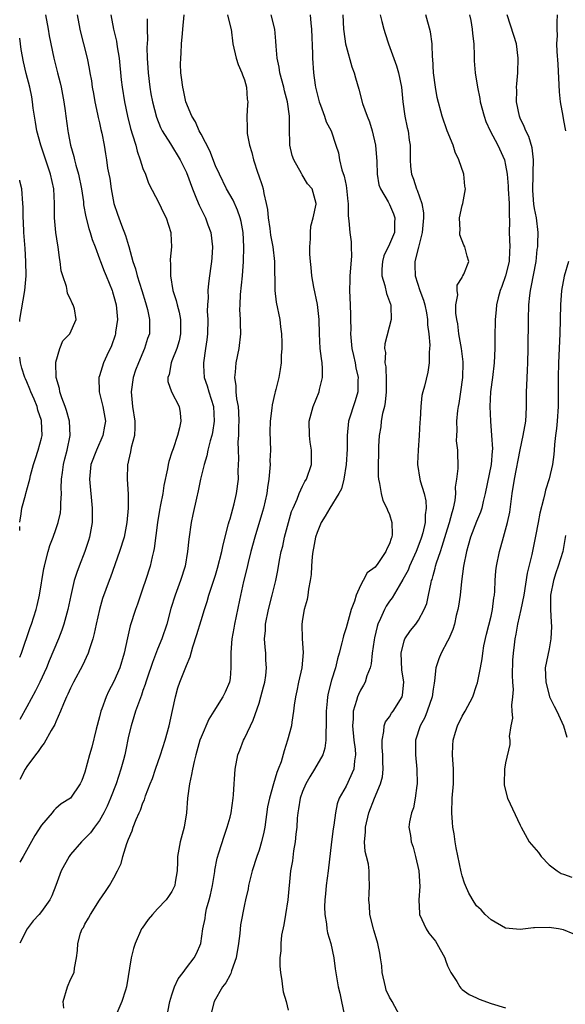
# Model space of a CAD drawing. Units: inches. Extents: x 2598000 to 2601000, y 1530000 to 1533000.
# Drawn here: x 2598000 to 2598075, y 1530623 to 1530758 of the extents above; entities that cross this region are included whole.
import ezdxf

# ---------------------------------------------------------------- set-up
doc = ezdxf.new("R2010")
doc.units = ezdxf.units.IN
doc.header["$MEASUREMENT"] = 0
doc.layers.add('LD25981530_2ft', color=31, linetype='Continuous')

msp = doc.modelspace()

# ---------------------------------------------------------------- linework, layer by layer
at = {"layer": 'LD25981530_2ft'}
for points, elevation in [([(2598003.55, 1530759), (2598003.92, 1530757), (2598004.08, 1530756.08), (2598004.69, 1530753), (2598005.21, 1530751), (2598005.59, 1530749.59), (2598005.73, 1530749), (2598006.1, 1530747), (2598006.27, 1530745.73), (2598006.35, 1530745), (2598006.63, 1530743), (2598006.7, 1530742.7), (2598007.02, 1530741), (2598007.47, 1530739.47), (2598007.55, 1530739), (2598007.72, 1530738.28), (2598008.09, 1530737), (2598008.52, 1530735), (2598008.78, 1530733.22), (2598008.81, 1530732.81), (2598009.12, 1530731.12), (2598009.52, 1530729.52), (2598009.72, 1530729), (2598010.01, 1530728.01), (2598010.39, 1530727), (2598011, 1530725.37), (2598011.12, 1530725), (2598011.67, 1530723.67), (2598011.92, 1530723), (2598012.74, 1530721), (2598012.81, 1530720.81), (2598013, 1530720.15), (2598013.3, 1530719), (2598013.49, 1530717), (2598013.23, 1530715.23), (2598013.21, 1530715), (2598013.17, 1530714.83), (2598012.65, 1530713.35), (2598012.02, 1530712.02), (2598011.57, 1530711), (2598011, 1530709.21), (2598010.92, 1530709), (2598010.96, 1530707), (2598011.47, 1530705), (2598011.82, 1530703), (2598011.71, 1530702.29), (2598011.48, 1530701), (2598010.57, 1530699), (2598009.83, 1530697), (2598009.62, 1530695), (2598010, 1530691), (2598009.98, 1530689), (2598009.62, 1530687), (2598009.48, 1530686.52), (2598008.98, 1530685.02), (2598008.18, 1530683), (2598007.86, 1530682.14), (2598007.53, 1530681), (2598007.05, 1530678.95), (2598006.65, 1530677), (2598006.1, 1530675), (2598005.83, 1530674.17), (2598005.37, 1530673), (2598004.07, 1530669.93), (2598003.71, 1530669), (2598002.78, 1530667), (2598002.19, 1530665.81), (2598001, 1530663.61), (2598000, 1530661.86)], 7824), ([(2598007.93, 1530759), (2598008.29, 1530757), (2598008.43, 1530756.43), (2598008.81, 1530755), (2598009.3, 1530753), (2598009.59, 1530751.59), (2598009.68, 1530751), (2598009.89, 1530749.89), (2598010.01, 1530749), (2598010.16, 1530748.16), (2598010.36, 1530747), (2598010.73, 1530745.27), (2598010.82, 1530744.82), (2598011, 1530744.08), (2598011.19, 1530743.19), (2598011.33, 1530742.67), (2598011.65, 1530741), (2598011.82, 1530739.82), (2598011.98, 1530739), (2598012.13, 1530737.87), (2598012.28, 1530737), (2598012.41, 1530736.41), (2598012.61, 1530735), (2598013, 1530733), (2598013.5, 1530731.5), (2598013.65, 1530731), (2598014.02, 1530729.98), (2598014.57, 1530728.57), (2598015, 1530727.2), (2598015.06, 1530727.06), (2598015.62, 1530725), (2598015.96, 1530723.96), (2598016.2, 1530723), (2598016.84, 1530721), (2598017.34, 1530719.34), (2598017.46, 1530719), (2598017.64, 1530718.36), (2598017.92, 1530717), (2598017.88, 1530715.88), (2598017.88, 1530715), (2598017.63, 1530714.37), (2598017.23, 1530713), (2598016.37, 1530711), (2598015.98, 1530710.02), (2598015.65, 1530709), (2598015.35, 1530707), (2598015.55, 1530705), (2598015.88, 1530703), (2598015.88, 1530702.12), (2598015.81, 1530701), (2598015.36, 1530699.36), (2598015.26, 1530698.74), (2598015, 1530697.58), (2598014.91, 1530697.09), (2598014.88, 1530697), (2598014.84, 1530695), (2598014.94, 1530692.94), (2598014.95, 1530691), (2598014.79, 1530689), (2598014.39, 1530687), (2598013.75, 1530685), (2598012.51, 1530681.49), (2598012.32, 1530681), (2598011.44, 1530678.56), (2598011, 1530677), (2598010.54, 1530675), (2598010.28, 1530673.72), (2598010.08, 1530673), (2598009.62, 1530671.62), (2598009.46, 1530671), (2598008.68, 1530669.32), (2598007.4, 1530667), (2598007, 1530666.18), (2598006.65, 1530665.35), (2598006.46, 1530665), (2598006.04, 1530664.04), (2598005.65, 1530663), (2598005, 1530661.56), (2598004.84, 1530661.16), (2598004.36, 1530660.36), (2598003.39, 1530658.61), (2598003, 1530658.16), (2598002.56, 1530657.44), (2598002.2, 1530657), (2598001, 1530655.37), (2598000.77, 1530655), (2598000, 1530653.57)], 7822), ([(2598012.58, 1530759), (2598012.94, 1530757), (2598013.33, 1530755.33), (2598013.43, 1530754.57), (2598013.7, 1530753), (2598014.01, 1530750.01), (2598014.13, 1530749), (2598014.44, 1530747), (2598014.85, 1530745), (2598015.3, 1530743.3), (2598015.57, 1530742.43), (2598016, 1530741), (2598016.19, 1530740.19), (2598016.63, 1530739), (2598017, 1530737.8), (2598017.33, 1530737), (2598017.77, 1530735.77), (2598019.22, 1530733), (2598019.77, 1530731.77), (2598020.18, 1530731), (2598020.84, 1530729), (2598020.85, 1530728.85), (2598020.93, 1530727), (2598020.74, 1530725.26), (2598020.76, 1530725), (2598020.8, 1530724.8), (2598020.79, 1530723), (2598021.13, 1530721), (2598021.59, 1530719.59), (2598021.7, 1530719), (2598021.98, 1530717.98), (2598022.16, 1530717), (2598022.16, 1530715), (2598021.97, 1530714.03), (2598021.65, 1530713), (2598021, 1530711.3), (2598020.87, 1530711), (2598020.6, 1530709.4), (2598020.44, 1530709), (2598020.43, 1530708.43), (2598020.92, 1530707), (2598021.97, 1530705), (2598022.14, 1530704.14), (2598022.22, 1530703), (2598022.05, 1530702.05), (2598021.74, 1530701), (2598021.15, 1530699.15), (2598021.07, 1530698.93), (2598021, 1530698.7), (2598020.57, 1530697.43), (2598020.48, 1530697), (2598020.4, 1530696.4), (2598019.89, 1530694.11), (2598019.74, 1530693), (2598019.43, 1530691.43), (2598019.27, 1530690.73), (2598018.98, 1530689.02), (2598018.56, 1530685.44), (2598018.46, 1530685), (2598018.26, 1530684.26), (2598017.98, 1530683), (2598017.35, 1530681), (2598017, 1530679.94), (2598016.26, 1530677.74), (2598015.97, 1530677), (2598015.25, 1530674.75), (2598014.87, 1530673.13), (2598014.41, 1530671), (2598013.81, 1530669), (2598013, 1530667.11), (2598012.26, 1530665.74), (2598011.92, 1530665), (2598011.32, 1530663.32), (2598011.19, 1530663), (2598011, 1530662.25), (2598010.53, 1530660.53), (2598009.95, 1530658.05), (2598009.63, 1530657), (2598009, 1530654.6), (2598008.56, 1530653.44), (2598008.33, 1530653), (2598007.01, 1530651), (2598005.74, 1530650.26), (2598005, 1530649.6), (2598004.7, 1530649.3), (2598004.46, 1530649), (2598003, 1530647.29), (2598002.11, 1530645.89), (2598000.5, 1530643), (2598000, 1530642.19)], 7820), ([(2598017.56, 1530758.44), (2598017.57, 1530757), (2598017.6, 1530755.6), (2598017.53, 1530754.47), (2598017.58, 1530753), (2598017.69, 1530751.69), (2598017.7, 1530751), (2598017.95, 1530749), (2598018.1, 1530748.1), (2598018.31, 1530747), (2598018.86, 1530744.86), (2598019.43, 1530743.43), (2598019.66, 1530743), (2598020.8, 1530741.2), (2598022.14, 1530739), (2598023, 1530737.23), (2598023.82, 1530735), (2598024.4, 1530733.6), (2598024.74, 1530732.74), (2598025.61, 1530731), (2598025.95, 1530730.05), (2598026.35, 1530729), (2598026.57, 1530727), (2598026.51, 1530725.49), (2598026.46, 1530725), (2598026.34, 1530724.34), (2598026.19, 1530723), (2598026.04, 1530721.96), (2598025.94, 1530721), (2598025.97, 1530719.97), (2598025.89, 1530719), (2598025.86, 1530718.14), (2598025.93, 1530717), (2598025.88, 1530715), (2598025.8, 1530714.2), (2598025.64, 1530713), (2598025.33, 1530711), (2598025.34, 1530710.66), (2598025.44, 1530709), (2598025.86, 1530707.86), (2598026.08, 1530707), (2598026.7, 1530705), (2598026.83, 1530703), (2598026.57, 1530701.43), (2598026.48, 1530701), (2598026.25, 1530700.25), (2598025.95, 1530699), (2598025.8, 1530698.2), (2598025.42, 1530697), (2598024.93, 1530695), (2598024.61, 1530693.39), (2598024.36, 1530692.36), (2598023.89, 1530690.11), (2598023.64, 1530689), (2598023.3, 1530686.7), (2598023.14, 1530685), (2598022.8, 1530683), (2598022.18, 1530681), (2598021.44, 1530679), (2598020.86, 1530677.14), (2598020.27, 1530675), (2598019.6, 1530673), (2598019, 1530671.55), (2598018.29, 1530669.71), (2598017.56, 1530667.55), (2598017.38, 1530667), (2598017.31, 1530666.69), (2598017, 1530665.84), (2598016.8, 1530665.2), (2598016.5, 1530664.5), (2598015.99, 1530663), (2598015.76, 1530662.24), (2598015.35, 1530661), (2598015, 1530659.55), (2598014.57, 1530657.43), (2598014.5, 1530657), (2598014.32, 1530656.32), (2598013.96, 1530655), (2598013.28, 1530653), (2598012.51, 1530651), (2598012.07, 1530649.93), (2598011.61, 1530649), (2598011, 1530647.93), (2598010.3, 1530647), (2598009.77, 1530646.23), (2598009, 1530645.45), (2598008.51, 1530645), (2598007, 1530643.24), (2598006.82, 1530643), (2598005.74, 1530641), (2598005, 1530639), (2598004.42, 1530637.58), (2598004.14, 1530637), (2598003, 1530635.38), (2598002.67, 1530635), (2598001.87, 1530634.13), (2598001.02, 1530633), (2598000, 1530631.04)], 7818), ([(2598006.08, 1530622.08), (2598005.99, 1530623), (2598006.58, 1530625), (2598007, 1530626.02), (2598007.49, 1530627), (2598007.58, 1530627.58), (2598007.85, 1530629), (2598007.98, 1530630.02), (2598008, 1530631), (2598008.39, 1530632.39), (2598008.63, 1530633), (2598008.79, 1530633.21), (2598009, 1530633.67), (2598009.5, 1530634.5), (2598009.75, 1530635), (2598011, 1530636.94), (2598011.84, 1530638.16), (2598012.4, 1530639), (2598013, 1530640.06), (2598013.5, 1530641), (2598013.98, 1530642.02), (2598014.22, 1530643), (2598014.76, 1530644.76), (2598015, 1530645.38), (2598015.49, 1530646.51), (2598015.66, 1530647), (2598016.07, 1530648.07), (2598016.48, 1530649), (2598016.65, 1530649.35), (2598017, 1530650.37), (2598017.2, 1530650.8), (2598017.36, 1530651.36), (2598018, 1530653), (2598018.29, 1530653.71), (2598018.71, 1530655), (2598019.41, 1530657), (2598020.06, 1530659), (2598020.61, 1530661), (2598021.09, 1530663.09), (2598021.48, 1530665), (2598021.79, 1530666.21), (2598022.07, 1530667), (2598023, 1530669.32), (2598023.51, 1530670.49), (2598023.88, 1530671.88), (2598024.44, 1530673.56), (2598025, 1530675.49), (2598025.48, 1530677), (2598025.86, 1530678.14), (2598026.1, 1530679), (2598027, 1530681.76), (2598027.29, 1530682.71), (2598027.89, 1530685), (2598028.06, 1530685.94), (2598028.81, 1530688.81), (2598028.87, 1530689.13), (2598029, 1530689.53), (2598029.57, 1530691.57), (2598029.91, 1530693), (2598030.16, 1530695), (2598030.14, 1530696.14), (2598030.21, 1530697.79), (2598030.15, 1530699), (2598030.14, 1530700.14), (2598030.22, 1530701), (2598030.23, 1530702.23), (2598030.28, 1530703), (2598030.23, 1530704.23), (2598030.17, 1530705), (2598029.96, 1530706.04), (2598029.87, 1530707), (2598029.85, 1530707.85), (2598029.65, 1530709), (2598029.74, 1530709.74), (2598029.83, 1530711), (2598030.25, 1530713), (2598030.51, 1530715), (2598030.45, 1530716.45), (2598030.46, 1530717), (2598030.37, 1530718.37), (2598030.38, 1530719), (2598030.45, 1530720.45), (2598030.72, 1530723), (2598030.87, 1530725), (2598030.92, 1530727), (2598030.81, 1530729), (2598030.52, 1530730.52), (2598030.41, 1530731), (2598030.05, 1530732.05), (2598029.43, 1530733.43), (2598028.53, 1530735), (2598027.53, 1530737), (2598027, 1530738.19), (2598026.22, 1530740.22), (2598025, 1530742.55), (2598024.75, 1530743), (2598024.24, 1530744.24), (2598023.74, 1530745), (2598022.93, 1530747), (2598022.59, 1530748.59), (2598022.48, 1530749), (2598022.33, 1530750.33), (2598022.23, 1530751), (2598022.19, 1530752.19), (2598022.2, 1530753), (2598022.28, 1530753.72), (2598022.31, 1530755), (2598022.43, 1530756.43), (2598022.5, 1530757), (2598022.68, 1530759)], 7816), ([(2598028.66, 1530759), (2598029.11, 1530757.11), (2598029.15, 1530757), (2598029.39, 1530755), (2598029.85, 1530753), (2598030.14, 1530752.14), (2598030.65, 1530751), (2598030.72, 1530750.72), (2598031, 1530750.02), (2598031.29, 1530749), (2598031.38, 1530747.38), (2598031.44, 1530747), (2598031.43, 1530746.57), (2598031.31, 1530745), (2598031.35, 1530743.35), (2598031.35, 1530743), (2598031.38, 1530742.62), (2598031.67, 1530741), (2598032.01, 1530740.01), (2598032.22, 1530739), (2598032.84, 1530737.16), (2598032.93, 1530736.93), (2598033.45, 1530735.45), (2598033.55, 1530735), (2598033.65, 1530734.35), (2598034, 1530733), (2598034.17, 1530732.17), (2598034.28, 1530731), (2598034.47, 1530729.53), (2598034.6, 1530728.6), (2598034.89, 1530727), (2598035.13, 1530725), (2598035.14, 1530723.14), (2598035.17, 1530722.83), (2598035.18, 1530721), (2598035.37, 1530719.37), (2598035.85, 1530717), (2598035.97, 1530715.97), (2598036.09, 1530715), (2598036.16, 1530713.84), (2598036.14, 1530713), (2598036.03, 1530712.03), (2598036.03, 1530711), (2598035.91, 1530710.09), (2598035.71, 1530709), (2598035.32, 1530707.32), (2598035.22, 1530707), (2598035.16, 1530706.84), (2598034.79, 1530705.21), (2598034.77, 1530704.77), (2598034.54, 1530703), (2598034.5, 1530701.5), (2598034.56, 1530699), (2598034.5, 1530697.5), (2598034.52, 1530697), (2598034.51, 1530696.51), (2598034.36, 1530695), (2598034.16, 1530693.84), (2598034.07, 1530693), (2598033.61, 1530691), (2598033.48, 1530690.52), (2598032.4, 1530687), (2598031.86, 1530685), (2598031.49, 1530683.49), (2598031.32, 1530682.68), (2598030.87, 1530680.87), (2598030.3, 1530678.3), (2598029.6, 1530675), (2598029.53, 1530674.47), (2598029.25, 1530673), (2598029.1, 1530671.1), (2598029.13, 1530669), (2598029, 1530667.5), (2598028.94, 1530667), (2598028.35, 1530665.65), (2598028.02, 1530665), (2598026.79, 1530663), (2598026.08, 1530661.92), (2598025, 1530659.44), (2598024.85, 1530659), (2598024.29, 1530657), (2598024.05, 1530656.05), (2598023.82, 1530655), (2598023.71, 1530654.29), (2598023.41, 1530653), (2598023.16, 1530651), (2598023.02, 1530649), (2598022.67, 1530647), (2598022.12, 1530645), (2598021.77, 1530643), (2598021.75, 1530642.25), (2598021.7, 1530641), (2598021.46, 1530639.46), (2598021.41, 1530639), (2598021, 1530638.17), (2598020.54, 1530637.46), (2598020.21, 1530637), (2598019, 1530635.75), (2598018.3, 1530635), (2598017.71, 1530634.29), (2598016.88, 1530633.12), (2598016.8, 1530633), (2598015.91, 1530631), (2598015.68, 1530630.32), (2598015.35, 1530629), (2598014.72, 1530625), (2598014.57, 1530624.57), (2598014.08, 1530623), (2598013.4, 1530621.4)], 7814), ([(2598020.44, 1530621.56), (2598020.72, 1530623), (2598021, 1530623.92), (2598021.34, 1530625), (2598021.86, 1530626.14), (2598022.54, 1530627), (2598023, 1530627.64), (2598024.08, 1530629), (2598024.38, 1530629.62), (2598024.99, 1530631), (2598025.24, 1530633), (2598025.57, 1530634.43), (2598025.62, 1530635), (2598025.78, 1530635.78), (2598026.13, 1530637), (2598026.3, 1530637.7), (2598026.57, 1530639), (2598026.89, 1530640.89), (2598026.91, 1530641.09), (2598027.23, 1530642.77), (2598027.47, 1530643.47), (2598028.2, 1530645.8), (2598028.63, 1530647), (2598029, 1530648.4), (2598029.14, 1530649), (2598029.42, 1530651), (2598029.47, 1530651.47), (2598029.57, 1530653), (2598029.63, 1530653.63), (2598029.71, 1530655), (2598030.09, 1530657), (2598030.36, 1530657.64), (2598030.86, 1530659), (2598031, 1530659.26), (2598031.81, 1530661), (2598032.21, 1530661.79), (2598033, 1530664.13), (2598033.27, 1530665), (2598033.63, 1530666.37), (2598033.78, 1530667), (2598033.92, 1530667.92), (2598034.03, 1530669), (2598033.96, 1530670.04), (2598033.94, 1530671), (2598033.85, 1530671.85), (2598033.77, 1530673), (2598033.87, 1530674.13), (2598033.89, 1530675), (2598034.29, 1530677), (2598034.81, 1530679), (2598035.3, 1530681), (2598035.59, 1530682.41), (2598035.84, 1530683.84), (2598036.07, 1530685), (2598036.26, 1530685.74), (2598036.53, 1530687), (2598037.05, 1530689), (2598037.49, 1530690.51), (2598037.69, 1530691), (2598038.25, 1530692.25), (2598038.53, 1530693), (2598039, 1530694.01), (2598039.33, 1530694.67), (2598039.54, 1530695), (2598040.22, 1530697), (2598040.25, 1530697.75), (2598040.25, 1530699), (2598040.06, 1530700.07), (2598039.94, 1530701), (2598039.91, 1530703), (2598040.46, 1530705), (2598041.29, 1530707), (2598041.36, 1530707.36), (2598041.76, 1530709), (2598041.75, 1530710.25), (2598041.7, 1530711), (2598041.61, 1530711.61), (2598041.45, 1530713), (2598041.32, 1530715), (2598041.27, 1530717), (2598041.06, 1530719.06), (2598040.56, 1530721.44), (2598040.28, 1530723), (2598040.18, 1530724.18), (2598040.08, 1530725), (2598040, 1530726), (2598039.99, 1530727), (2598040.09, 1530728.09), (2598040.08, 1530729), (2598040.15, 1530729.85), (2598040.47, 1530731), (2598040.87, 1530732.87), (2598040.88, 1530733), (2598040.33, 1530735), (2598039.69, 1530735.69), (2598038.95, 1530736.95), (2598038.87, 1530737.13), (2598037.8, 1530739), (2598037.58, 1530739.58), (2598037.27, 1530741), (2598037.25, 1530741.25), (2598037.19, 1530743.19), (2598037.19, 1530745), (2598036.91, 1530747), (2598036.5, 1530748.5), (2598036.41, 1530749), (2598035.87, 1530751), (2598035.76, 1530751.76), (2598035.48, 1530753), (2598035.36, 1530754.64), (2598035.33, 1530755.33), (2598035.19, 1530757), (2598034.69, 1530759)], 7812), ([(2598040.06, 1530759), (2598040.15, 1530757.85), (2598040.23, 1530757), (2598040.39, 1530753.61), (2598040.39, 1530753), (2598040.51, 1530751), (2598040.73, 1530749.27), (2598040.78, 1530749), (2598041, 1530748.07), (2598041.28, 1530747), (2598041.49, 1530746.51), (2598042.04, 1530745), (2598042.24, 1530744.24), (2598042.94, 1530743), (2598043.61, 1530741), (2598043.98, 1530739.98), (2598044.09, 1530739), (2598044.4, 1530737.6), (2598044.74, 1530736.74), (2598045, 1530735.44), (2598045.08, 1530735.08), (2598045.25, 1530733.25), (2598045.29, 1530733), (2598045.28, 1530731.28), (2598045.39, 1530730.61), (2598045.51, 1530729), (2598045.69, 1530727.69), (2598045.72, 1530727), (2598045.73, 1530725.73), (2598045.51, 1530723), (2598045.52, 1530722.48), (2598045.48, 1530721), (2598045.58, 1530719), (2598045.61, 1530717.61), (2598045.6, 1530717), (2598045.64, 1530715.64), (2598045.62, 1530715), (2598045.81, 1530713), (2598046.01, 1530712.01), (2598046.24, 1530711), (2598046.34, 1530710.34), (2598046.66, 1530709), (2598046.63, 1530708.63), (2598046.62, 1530707), (2598046.24, 1530705.76), (2598045.33, 1530703), (2598045.13, 1530701), (2598045.14, 1530699.14), (2598045.02, 1530697), (2598044.7, 1530695), (2598044.35, 1530693.65), (2598044.02, 1530693), (2598042.78, 1530691), (2598042.13, 1530689.87), (2598041.59, 1530689), (2598041, 1530687.63), (2598040.79, 1530687), (2598040.52, 1530685.48), (2598040.42, 1530685), (2598040.32, 1530684.32), (2598040.22, 1530683), (2598040.17, 1530681.83), (2598040.05, 1530681), (2598039.82, 1530679.82), (2598039.74, 1530679), (2598039.62, 1530678.38), (2598039.23, 1530677), (2598039, 1530675.7), (2598038.9, 1530675), (2598038.94, 1530673), (2598039.08, 1530671.08), (2598038.9, 1530669), (2598038.43, 1530667), (2598038.2, 1530665.8), (2598038.02, 1530665), (2598037.85, 1530663.85), (2598037.77, 1530663), (2598037.51, 1530661.51), (2598037.47, 1530661), (2598036.93, 1530659), (2598036.45, 1530657.55), (2598036.03, 1530656.03), (2598035.66, 1530655), (2598035.44, 1530654.56), (2598035.01, 1530653), (2598034.43, 1530651), (2598034.19, 1530649.81), (2598033.79, 1530647), (2598033.66, 1530646.34), (2598033.36, 1530645), (2598033, 1530643.84), (2598032.7, 1530643), (2598032.05, 1530641), (2598031.73, 1530639.73), (2598031.56, 1530639), (2598031.49, 1530638.51), (2598031.13, 1530637), (2598031, 1530636.35), (2598030.46, 1530633.54), (2598030.37, 1530632.37), (2598030.17, 1530631), (2598029.85, 1530629), (2598029.22, 1530627.22), (2598029.13, 1530626.87), (2598029, 1530626.68), (2598028.42, 1530625.58), (2598027.97, 1530625), (2598026.82, 1530623), (2598026.45, 1530621.55)], 7810), ([(2598044.55, 1530759), (2598044.65, 1530757), (2598044.68, 1530756.68), (2598044.93, 1530755), (2598045, 1530754.65), (2598045.8, 1530751.8), (2598046.1, 1530751), (2598046.28, 1530750.28), (2598046.74, 1530748.74), (2598047.26, 1530746.74), (2598047.89, 1530745), (2598048.25, 1530744.25), (2598048.6, 1530743), (2598049.06, 1530741), (2598049.25, 1530738.75), (2598049.31, 1530737), (2598049.54, 1530735.54), (2598049.74, 1530735), (2598050.8, 1530733.2), (2598050.93, 1530732.93), (2598051, 1530732.84), (2598051.55, 1530731.55), (2598051.74, 1530731), (2598051.69, 1530730.31), (2598051.67, 1530729), (2598051, 1530727.37), (2598050.23, 1530725.77), (2598050.01, 1530725), (2598049.94, 1530723.94), (2598049.91, 1530723), (2598050.34, 1530721.66), (2598050.56, 1530720.56), (2598051, 1530719.47), (2598051.11, 1530719.11), (2598051.16, 1530719), (2598051.19, 1530718.81), (2598051.24, 1530717), (2598050.35, 1530713.65), (2598050.32, 1530713), (2598050.42, 1530712.42), (2598050.36, 1530711), (2598050.47, 1530710.47), (2598050.53, 1530708.53), (2598050.54, 1530707), (2598050.4, 1530705.6), (2598050.28, 1530705), (2598050.03, 1530704.03), (2598049.86, 1530703), (2598049.78, 1530702.22), (2598049.58, 1530701), (2598049.49, 1530699.49), (2598049.47, 1530699), (2598049.48, 1530698.52), (2598049.41, 1530697), (2598049.41, 1530695.41), (2598049.46, 1530695), (2598049.63, 1530694.37), (2598049.83, 1530693), (2598050.06, 1530692.06), (2598050.64, 1530691), (2598050.71, 1530690.71), (2598051, 1530690.11), (2598051.33, 1530689), (2598051.35, 1530687.35), (2598051.3, 1530687), (2598051.2, 1530686.8), (2598051, 1530686.06), (2598050.61, 1530685.39), (2598050.48, 1530685), (2598049.36, 1530683.36), (2598049, 1530682.87), (2598047.91, 1530682.09), (2598047.37, 1530681), (2598047, 1530680.34), (2598046.39, 1530679), (2598046.17, 1530678.17), (2598045.71, 1530677), (2598045.13, 1530675), (2598045, 1530674.51), (2598044.63, 1530673.37), (2598044.54, 1530673), (2598044.43, 1530672.43), (2598044.06, 1530671), (2598043.8, 1530670.2), (2598043.55, 1530669), (2598043, 1530667.27), (2598042.52, 1530665.48), (2598042.43, 1530665), (2598042.4, 1530664.4), (2598042.26, 1530663), (2598042.27, 1530661), (2598042.2, 1530660.2), (2598042.21, 1530659), (2598042.08, 1530657.92), (2598041.78, 1530657), (2598040.65, 1530655), (2598040.02, 1530653.98), (2598039.46, 1530653), (2598039, 1530651.92), (2598038.66, 1530651), (2598038.45, 1530649.55), (2598038.34, 1530649), (2598038.27, 1530648.27), (2598038.2, 1530647), (2598038.08, 1530646.08), (2598038, 1530645), (2598037.76, 1530643.76), (2598037.6, 1530642.4), (2598037.35, 1530641), (2598036.97, 1530637), (2598036.66, 1530635), (2598036.42, 1530633.58), (2598036.12, 1530632.12), (2598036, 1530631), (2598036, 1530630), (2598035.88, 1530629), (2598035.88, 1530627.88), (2598035.96, 1530627), (2598036.16, 1530625.84), (2598036.24, 1530625), (2598036.34, 1530624.34), (2598036.72, 1530623), (2598037, 1530621.82)], 7808), ([(2598049.71, 1530759), (2598049.95, 1530758.05), (2598050.19, 1530757), (2598050.39, 1530756.39), (2598050.87, 1530755), (2598051.95, 1530751.95), (2598052.24, 1530751), (2598052.64, 1530749), (2598052.82, 1530747), (2598053.1, 1530745), (2598053.44, 1530743.44), (2598053.57, 1530743), (2598053.72, 1530741.72), (2598053.84, 1530741), (2598053.84, 1530739.84), (2598053.83, 1530739), (2598053.9, 1530738.1), (2598054.04, 1530737), (2598054.31, 1530736.31), (2598054.73, 1530735), (2598054.82, 1530734.82), (2598055.45, 1530733), (2598055.68, 1530731.68), (2598055.69, 1530731), (2598055.5, 1530729), (2598054.97, 1530726.97), (2598054.47, 1530725), (2598054.48, 1530724.48), (2598054.53, 1530723), (2598055.18, 1530721), (2598055.67, 1530719.67), (2598055.84, 1530719), (2598056.07, 1530717.93), (2598056.24, 1530717), (2598056.25, 1530716.25), (2598056.43, 1530715), (2598056.56, 1530713.44), (2598056.52, 1530713), (2598056.44, 1530712.44), (2598056.48, 1530711), (2598056.29, 1530709.71), (2598055.8, 1530707.8), (2598055.58, 1530707), (2598055.47, 1530706.53), (2598055.29, 1530705), (2598055.22, 1530703.22), (2598055.17, 1530702.83), (2598055.08, 1530701), (2598054.92, 1530699), (2598054.87, 1530697.13), (2598054.87, 1530697), (2598055.19, 1530695), (2598055.24, 1530694.76), (2598055.75, 1530693), (2598055.99, 1530691.99), (2598056.06, 1530691), (2598055.91, 1530690.09), (2598055.9, 1530689), (2598055.58, 1530687.58), (2598055.41, 1530687), (2598055.3, 1530686.7), (2598054.66, 1530685), (2598053.75, 1530683), (2598053.55, 1530682.45), (2598052.84, 1530681.16), (2598052.3, 1530680.3), (2598051.36, 1530678.64), (2598051, 1530678.15), (2598050.54, 1530677.46), (2598050.3, 1530677), (2598049.77, 1530675.77), (2598049.4, 1530675), (2598049.3, 1530674.7), (2598048.9, 1530673.1), (2598048.86, 1530672.86), (2598048.61, 1530671), (2598048.48, 1530669.52), (2598048.33, 1530669), (2598047.86, 1530667.86), (2598047.63, 1530667), (2598047.42, 1530666.58), (2598047, 1530665.92), (2598046.7, 1530665.3), (2598046.58, 1530665), (2598046.46, 1530664.46), (2598045.99, 1530663), (2598045.97, 1530661.97), (2598045.87, 1530661), (2598046.06, 1530659), (2598046.24, 1530657.76), (2598046.3, 1530657), (2598046.16, 1530656.16), (2598046.07, 1530655), (2598045, 1530652.68), (2598044.07, 1530651), (2598043.78, 1530650.22), (2598043.54, 1530649), (2598043.31, 1530647.31), (2598043.21, 1530646.79), (2598042.99, 1530645.01), (2598042.53, 1530641), (2598042.28, 1530639), (2598042.18, 1530637.82), (2598042.08, 1530637), (2598042.02, 1530636.02), (2598042.07, 1530635), (2598042.32, 1530633.68), (2598042.36, 1530633), (2598042.44, 1530632.44), (2598042.88, 1530631), (2598043.31, 1530629), (2598043.51, 1530627.51), (2598043.93, 1530625), (2598044.15, 1530624.15), (2598044.37, 1530623), (2598044.76, 1530621.24)], 7806), ([(2598052.41, 1530621), (2598051.36, 1530623), (2598051, 1530623.58), (2598050.55, 1530624.55), (2598050.42, 1530625), (2598049.97, 1530627), (2598049.91, 1530627.91), (2598049.77, 1530629), (2598049.67, 1530629.67), (2598049.4, 1530631), (2598049, 1530632.25), (2598048.84, 1530632.84), (2598048.78, 1530633), (2598048.29, 1530635), (2598048.23, 1530636.23), (2598048.16, 1530637), (2598048.17, 1530637.83), (2598048.25, 1530639), (2598048.19, 1530640.19), (2598048.19, 1530641), (2598048.08, 1530641.92), (2598047.83, 1530643), (2598047.65, 1530643.65), (2598047.56, 1530645), (2598047.68, 1530646.32), (2598047.66, 1530647), (2598048.12, 1530649), (2598048.9, 1530651), (2598049.74, 1530653), (2598050.02, 1530653.98), (2598050.12, 1530655), (2598050.07, 1530656.07), (2598050.09, 1530657), (2598049.99, 1530658.01), (2598049.96, 1530659), (2598050.22, 1530660.22), (2598050.26, 1530661), (2598050.46, 1530661.54), (2598051, 1530662.25), (2598051.28, 1530662.72), (2598051.49, 1530663), (2598052.74, 1530665), (2598052.8, 1530665.2), (2598052.98, 1530667), (2598052.69, 1530668.69), (2598052.58, 1530671), (2598053, 1530672.69), (2598053.12, 1530673), (2598053.89, 1530674.11), (2598054.62, 1530675), (2598055, 1530675.54), (2598055.79, 1530677), (2598056.13, 1530677.87), (2598056.38, 1530679), (2598056.72, 1530680.72), (2598056.8, 1530681), (2598056.86, 1530681.14), (2598057, 1530681.69), (2598057.29, 1530682.71), (2598057.34, 1530683), (2598057.47, 1530683.47), (2598058, 1530685), (2598058.27, 1530685.73), (2598059, 1530688.15), (2598059.28, 1530689), (2598059.62, 1530690.38), (2598059.83, 1530691), (2598060.05, 1530692.05), (2598060.14, 1530693), (2598060.11, 1530693.89), (2598060.29, 1530695), (2598060.44, 1530696.44), (2598060.39, 1530699), (2598060.25, 1530700.25), (2598060.27, 1530701), (2598060.32, 1530701.68), (2598060.29, 1530703), (2598060.43, 1530704.43), (2598060.5, 1530705), (2598060.58, 1530705.42), (2598060.83, 1530707), (2598061.12, 1530709), (2598061.16, 1530711), (2598061.15, 1530711.15), (2598060.92, 1530713), (2598060.57, 1530715), (2598060.39, 1530716.39), (2598060.28, 1530717), (2598060.14, 1530717.86), (2598060.14, 1530719), (2598060.39, 1530720.39), (2598060.3, 1530721), (2598060.3, 1530721.7), (2598061, 1530722.8), (2598061.06, 1530722.94), (2598061.11, 1530723), (2598061.24, 1530723.24), (2598061.92, 1530725), (2598061.7, 1530725.7), (2598061.37, 1530727), (2598061.23, 1530727.23), (2598060.68, 1530728.68), (2598060.68, 1530729), (2598060.71, 1530729.29), (2598060.66, 1530731), (2598061, 1530732.71), (2598061.08, 1530733), (2598061.46, 1530735), (2598061.37, 1530735.37), (2598061.23, 1530737), (2598060.56, 1530739), (2598060.05, 1530740.05), (2598059.77, 1530741), (2598058.95, 1530743), (2598058.27, 1530745), (2598057.58, 1530747.58), (2598057.32, 1530749), (2598057.05, 1530751), (2598056.95, 1530752.95), (2598056.93, 1530753.07), (2598056.85, 1530755), (2598056.62, 1530756.62), (2598055.98, 1530759)], 7804), ([(2598062.03, 1530759), (2598062.2, 1530758.2), (2598062.4, 1530757), (2598062.42, 1530756.42), (2598062.6, 1530755), (2598062.68, 1530753.32), (2598062.65, 1530753), (2598062.65, 1530752.65), (2598062.79, 1530751), (2598063.12, 1530749), (2598063.45, 1530747.45), (2598063.51, 1530747), (2598064.04, 1530745), (2598064.29, 1530744.29), (2598064.88, 1530743), (2598065.93, 1530741), (2598066.83, 1530739), (2598067, 1530738.26), (2598067.21, 1530737), (2598067.35, 1530735.35), (2598067.35, 1530735), (2598067.47, 1530733), (2598067.47, 1530731.47), (2598067.52, 1530730.48), (2598067.5, 1530729), (2598067.58, 1530727), (2598067.54, 1530726.46), (2598067.48, 1530725), (2598066.98, 1530723), (2598066.47, 1530721.53), (2598066.25, 1530721), (2598065.97, 1530719.96), (2598065.75, 1530719), (2598065.7, 1530718.3), (2598065.55, 1530717), (2598065.51, 1530714.49), (2598065.51, 1530713), (2598065.43, 1530711), (2598065.2, 1530709), (2598064.93, 1530707), (2598064.83, 1530705), (2598064.91, 1530703), (2598065.07, 1530701), (2598065.18, 1530699.18), (2598065.14, 1530698.86), (2598065.01, 1530697), (2598064.2, 1530693), (2598063.92, 1530691.92), (2598063.72, 1530691), (2598063.55, 1530690.45), (2598063, 1530689.15), (2598062.18, 1530687), (2598061.84, 1530685.84), (2598061.61, 1530685), (2598061.18, 1530683), (2598060.9, 1530680.9), (2598060.72, 1530679), (2598060.5, 1530677.5), (2598060.41, 1530677), (2598060.19, 1530676.19), (2598059.93, 1530675), (2598059.73, 1530674.27), (2598059.17, 1530673), (2598059, 1530672.64), (2598058.11, 1530671), (2598057.79, 1530670.21), (2598057.37, 1530669), (2598057.2, 1530667.2), (2598057.13, 1530666.87), (2598057, 1530666.03), (2598056.86, 1530665), (2598056.18, 1530663), (2598055.85, 1530662.15), (2598055.21, 1530661), (2598054.57, 1530659), (2598054.57, 1530657), (2598054.77, 1530655), (2598054.8, 1530653), (2598054.75, 1530652.75), (2598054.54, 1530651), (2598054.3, 1530649.7), (2598054.02, 1530649), (2598053.76, 1530647.76), (2598053.67, 1530647), (2598053.87, 1530645.87), (2598053.98, 1530645), (2598054.26, 1530644.26), (2598054.59, 1530643), (2598055.02, 1530641), (2598055.15, 1530638.85), (2598055.04, 1530637), (2598055.11, 1530635.11), (2598055.13, 1530635), (2598056.04, 1530633), (2598056.43, 1530632.43), (2598057.31, 1530631.31), (2598057.52, 1530631), (2598058.61, 1530629), (2598058.7, 1530628.7), (2598059, 1530627.93), (2598059.29, 1530627.29), (2598059.46, 1530627), (2598060.26, 1530625.74), (2598060.69, 1530625), (2598060.82, 1530624.82), (2598061, 1530624.67), (2598061.98, 1530623.98), (2598063, 1530623.48), (2598063.33, 1530623.33), (2598065, 1530622.72), (2598067, 1530622.14)], 7802), ([(2598076.3, 1530632.3), (2598075, 1530632.87), (2598074.31, 1530633), (2598073, 1530633.18), (2598071, 1530633.15), (2598070.83, 1530633.17), (2598069, 1530632.93), (2598067, 1530633.08), (2598065, 1530634.25), (2598064.17, 1530635), (2598063.61, 1530635.61), (2598063, 1530636.16), (2598062.67, 1530636.67), (2598061.93, 1530637.93), (2598061.48, 1530639), (2598061.32, 1530639.32), (2598061, 1530640.31), (2598060.86, 1530640.86), (2598060.18, 1530644.18), (2598060.04, 1530645), (2598059.9, 1530646.1), (2598059.74, 1530647), (2598059.67, 1530647.67), (2598059.59, 1530649), (2598059.64, 1530651), (2598059.81, 1530653), (2598059.81, 1530655), (2598059.66, 1530657), (2598059.7, 1530658.3), (2598059.75, 1530659), (2598060.1, 1530660.1), (2598060.35, 1530661), (2598061, 1530662.31), (2598061.41, 1530663), (2598062.46, 1530665), (2598063, 1530666.55), (2598063.1, 1530666.9), (2598063.52, 1530669), (2598063.78, 1530670.22), (2598063.86, 1530671), (2598064.01, 1530672.01), (2598064.37, 1530673.63), (2598065, 1530676.08), (2598065.21, 1530677), (2598065.39, 1530678.61), (2598065.47, 1530679), (2598065.53, 1530679.53), (2598065.56, 1530681), (2598065.67, 1530682.33), (2598065.76, 1530683), (2598066.14, 1530685), (2598066.35, 1530685.65), (2598066.69, 1530687), (2598067, 1530688.02), (2598067.26, 1530689), (2598067.57, 1530690.43), (2598067.91, 1530693), (2598068.24, 1530695), (2598069, 1530699.05), (2598069.42, 1530701), (2598069.77, 1530703), (2598069.83, 1530703.83), (2598069.89, 1530705), (2598069.89, 1530707), (2598069.91, 1530707.91), (2598070.01, 1530710.01), (2598070.07, 1530711), (2598070.13, 1530713), (2598070.15, 1530717), (2598070.19, 1530719), (2598070.32, 1530720.32), (2598070.42, 1530721), (2598070.54, 1530721.46), (2598071.2, 1530725), (2598071.37, 1530726.63), (2598071.43, 1530727), (2598071.45, 1530727.45), (2598071.47, 1530729), (2598071.24, 1530731), (2598071, 1530732.27), (2598070.9, 1530732.9), (2598070.75, 1530734.75), (2598070.74, 1530735), (2598070.8, 1530736.8), (2598070.79, 1530737.21), (2598070.84, 1530739), (2598070.64, 1530740.64), (2598070.19, 1530742.19), (2598069.77, 1530743), (2598069.58, 1530743.58), (2598069, 1530744.76), (2598068.9, 1530745), (2598068.49, 1530747), (2598068.54, 1530748.54), (2598068.52, 1530749), (2598068.55, 1530749.45), (2598068.7, 1530751), (2598068.75, 1530753), (2598068.48, 1530755), (2598068.14, 1530756.14), (2598067.21, 1530759)], 7800), ([(2598074.12, 1530759), (2598074.05, 1530757.95), (2598074.07, 1530757), (2598074.11, 1530756.11), (2598074.03, 1530755), (2598074.06, 1530753.94), (2598074.2, 1530752.2), (2598074.39, 1530748.39), (2598074.52, 1530747), (2598074.87, 1530745), (2598075, 1530744.41), (2598075.27, 1530743)], 7798), ([(2598000, 1530670.46), (2598000.23, 1530671), (2598001.46, 1530674.54), (2598001.63, 1530675), (2598002.28, 1530677), (2598002.43, 1530677.57), (2598002.74, 1530679), (2598003.34, 1530682.66), (2598003.42, 1530683), (2598003.58, 1530683.58), (2598003.91, 1530685), (2598004.14, 1530685.86), (2598004.6, 1530687), (2598005, 1530688.06), (2598005.32, 1530689), (2598005.64, 1530690.36), (2598005.69, 1530691), (2598005.66, 1530691.66), (2598005.76, 1530693), (2598005.73, 1530693.73), (2598005.78, 1530695), (2598005.89, 1530695.89), (2598006.05, 1530697), (2598006.23, 1530697.77), (2598006.56, 1530699), (2598006.95, 1530701), (2598006.86, 1530703), (2598006.46, 1530704.46), (2598006.28, 1530705), (2598005.8, 1530706.2), (2598005.53, 1530707), (2598005.48, 1530707.48), (2598005.02, 1530709), (2598004.98, 1530711), (2598005, 1530711.13), (2598005.55, 1530713), (2598005.97, 1530714.03), (2598006.91, 1530715), (2598007.78, 1530717), (2598007.55, 1530718.45), (2598007.39, 1530719), (2598007.23, 1530719.23), (2598007, 1530719.79), (2598006.59, 1530720.59), (2598006.54, 1530721), (2598006.45, 1530721.55), (2598005.94, 1530723), (2598005.72, 1530723.72), (2598005.59, 1530725), (2598005.48, 1530725.48), (2598005.3, 1530727), (2598005.24, 1530727.24), (2598004.97, 1530729), (2598004.8, 1530731), (2598004.8, 1530733), (2598004.69, 1530735), (2598004.23, 1530737), (2598003.87, 1530738.13), (2598002.91, 1530741), (2598002.37, 1530743), (2598002.19, 1530744.19), (2598002.03, 1530745), (2598001.87, 1530746.13), (2598001.78, 1530747), (2598001.66, 1530747.66), (2598001.4, 1530749), (2598000.9, 1530750.9), (2598000.51, 1530752.51), (2598000.22, 1530754.22), (2598000, 1530755.77)], 7826), ([(2598000, 1530716.7), (2598000.02, 1530717), (2598000.72, 1530721), (2598000.89, 1530723), (2598000.87, 1530725), (2598000.76, 1530726.76), (2598000.58, 1530729), (2598000.52, 1530730.52), (2598000.48, 1530731), (2598000.47, 1530732.47), (2598000.44, 1530733), (2598000.28, 1530735), (2598000.04, 1530736.04), (2598000, 1530736.21)], 7828), ([(2598075.65, 1530725), (2598075.05, 1530722.95), (2598074.72, 1530721), (2598074.58, 1530719), (2598074.47, 1530715), (2598074.31, 1530711), (2598074.26, 1530709), (2598074.26, 1530705), (2598074.12, 1530703), (2598074.02, 1530701.98), (2598073.89, 1530701), (2598073.75, 1530699.75), (2598073.7, 1530699), (2598073.63, 1530698.37), (2598073.45, 1530697), (2598073, 1530695.04), (2598072.51, 1530693.49), (2598072.39, 1530693), (2598072.22, 1530692.22), (2598071.7, 1530690.3), (2598071.48, 1530689), (2598071.13, 1530687.13), (2598070.6, 1530684.6), (2598069.99, 1530682.01), (2598069.5, 1530679), (2598069.11, 1530677), (2598068.63, 1530675), (2598068.39, 1530673.61), (2598068.25, 1530673), (2598068.17, 1530672.17), (2598068.02, 1530671), (2598067.96, 1530670.04), (2598067.92, 1530667.92), (2598067.95, 1530667), (2598068.02, 1530665.98), (2598067.97, 1530665), (2598067.83, 1530663.83), (2598067.87, 1530663), (2598067.95, 1530662.05), (2598067.72, 1530661), (2598067.5, 1530659.5), (2598067.59, 1530659), (2598067.57, 1530658.43), (2598067, 1530655.89), (2598066.85, 1530655), (2598066.79, 1530653), (2598066.8, 1530652.8), (2598067.25, 1530651), (2598069, 1530647.29), (2598069.13, 1530647), (2598070.23, 1530645), (2598071.53, 1530643.53), (2598071.89, 1530643), (2598073, 1530641.81), (2598074.12, 1530641), (2598074.65, 1530640.65), (2598075, 1530640.55), (2598076.12, 1530640.12)], 7798), ([(2598000, 1530689.06), (2598000.22, 1530690.22), (2598000.28, 1530691), (2598000.78, 1530692.78), (2598000.83, 1530693), (2598001.32, 1530694.68), (2598001.38, 1530695), (2598001.5, 1530695.5), (2598001.9, 1530697), (2598002.16, 1530697.84), (2598002.56, 1530699), (2598003, 1530700.63), (2598003.08, 1530701), (2598003.03, 1530702.97), (2598003, 1530703.09), (2598002.5, 1530704.5), (2598002.4, 1530705), (2598001.99, 1530706.01), (2598001.56, 1530707), (2598001.41, 1530707.41), (2598001, 1530708.38), (2598000.79, 1530708.79), (2598000.72, 1530709), (2598000.29, 1530710.29), (2598000.12, 1530711), (2598000, 1530711.82)], 7828), ([(2598000, 1530687.92), (2598000.01, 1530688.01), (2598000, 1530688.46)], 7828), ([(2598075.24, 1530687.24), (2598074.88, 1530685), (2598074.26, 1530683), (2598073.91, 1530682.09), (2598073.58, 1530681), (2598073.2, 1530679), (2598073.17, 1530677), (2598073.26, 1530675.26), (2598073.31, 1530674.69), (2598073.25, 1530673), (2598073, 1530671.61), (2598072.47, 1530669), (2598072.53, 1530667), (2598073, 1530665.2), (2598073.07, 1530665), (2598073.7, 1530663.7), (2598074.07, 1530663), (2598074.99, 1530660.99), (2598075.44, 1530659.44)], 7796)]:
    msp.add_lwpolyline(points, dxfattribs=dict(at, elevation=elevation))

doc.saveas('drawing.dxf')
